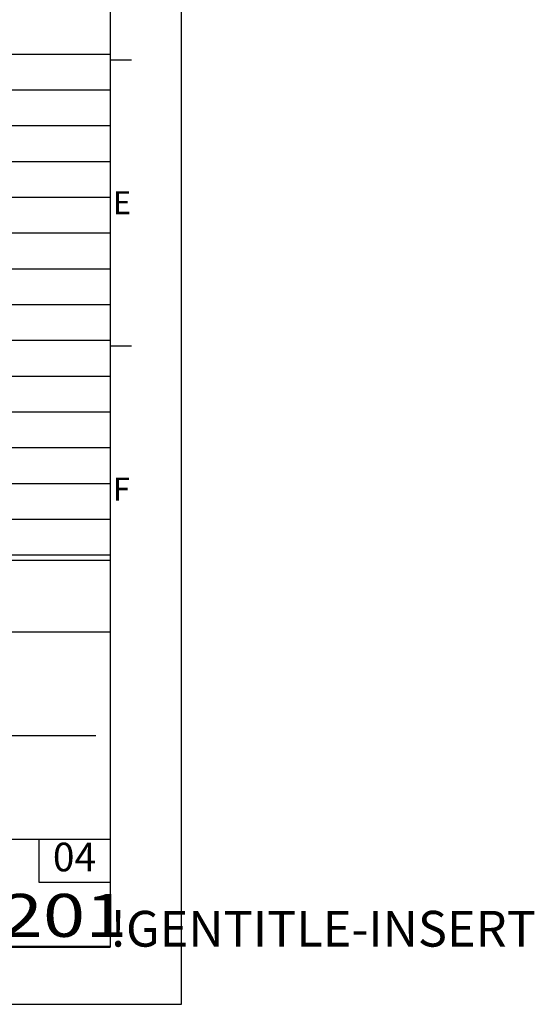
# Model space of a CAD drawing. Extents: x -1 to 2380, y -475 to 755.
# Drawn here: x 993 to 1173, y 0 to 344 of the extents above; entities that cross this region are included whole.
import ezdxf
from ezdxf.enums import TextEntityAlignment as Align

# ---------------------------------------------------------------- set-up
doc = ezdxf.new("R2010")
doc.units = 0
doc.header["$LTSCALE"] = 2.5
for name, color, linetype in [('AM_0', 7, 'CONTINUOUS'), ('AM_BOR', 7, 'CONTINUOUS'), ('W_0001_1', 7, 'CONTINUOUS')]:
    doc.layers.add(name, color=color, linetype=linetype)
doc.styles.get("Standard").update_dxf_attribs({"font": 'isocp.shx', "bigfont": 'EXTFONT.SHX'})
doc.styles.add('TATE', font='ISOCP.SHX', dxfattribs={"bigfont": 'EXTFONT.SHX'})

# ---------------------------------------------------------------- blocks, each defined once
blk = doc.blocks.new('KY_A3_1')
at = {"layer": 'AM_BOR', "linetype": 'CONTINUOUS'}
for p, q in [((420, 0), (420, 297)), ((0, 0), (420, 0))]:
    blk.add_line(p, q, dxfattribs=at)
at = {"layer": 'AM_BOR', "color": 5, "linetype": 'CONTINUOUS'}
for p, q in [((410, 290), (410, 8)), ((410, 132), (413, 132)), ((410, 92), (413, 92)), ((278.52, 62.06), (410, 62.06)), ((278.52, 52.06), (410, 52.06)), ((26, 8), (410, 8))]:
    blk.add_line(p, q, dxfattribs=at)
at = {"layer": 'AM_BOR', "color": 2, "linetype": 'CONTINUOUS'}
for s, p in [('E', (410.38, 110.4)), ('F', (410.38, 70.4))]:
    blk.add_text(s, height=3.2, dxfattribs=at).set_placement(p)
at = {"layer": 'AM_BOR'}
blk.add_text('!GENTITLE-INSERT', height=5, dxfattribs=at).set_placement((410.02, 8.06))
blk = doc.blocks.new('KY_TITLE')
at = {"layer": 'AM_BOR', "color": 5, "linetype": 'CONTINUOUS'}
for p, q in [((-131.5, 44), (0, 44)), ((-110, 15), (0, 15)), ((-10, 15), (-10, 9)), ((-10, 9), (0, 9))]:
    blk.add_line(p, q, dxfattribs=at)
at = {"layer": 'AM_BOR', "color": 5}
for p, q in [((0, 44), (0, 0)), ((0, 0), (-131.5, 0))]:
    blk.add_line(p, q, dxfattribs=at)
at = {"layer": 'AM_BOR', "color": 7, "linetype": 'CONTINUOUS'}
blk.add_line((-52.5, 29.5), (-2, 29.5), dxfattribs=at)
at = {"layer": 'AM_BOR', "color": 2}
for tag, height, p in [('HINMEI{12}', 5, (-27.25, 35.4)), ('HINMEI2{12}', 5, (-27.25, 22.25)), ('DATE{12}', 3.5, (-73.75, 18)), ('GEN-TITLE-SCA', 5, (-120.75, 13)), ('RAIREKI{2}', 4, (-5, 12))]:
    blk.add_attdef(tag, text='', height=height, dxfattribs=at).set_placement(p, align=Align.MIDDLE)
at = {"layer": 'AM_BOR', "color": 2, "style": 'TATE'}
blk.add_attdef('DESIGN{6}', text='', height=4, dxfattribs=at).set_placement((-103.06, 29), align=Align.MIDDLE)
at = {"layer": 'AM_BOR', "color": 2, "width": 1.3}
blk.add_attdef('ZUBAN{16}', (-50.76, 1.36), '', height=6, dxfattribs=at)
at = {"layer": 'AM_BOR', "color": 2}
blk.add_attdef('GU{15}', (-28.37, -2.76), '', height=2, dxfattribs=at)

msp = doc.modelspace()

# ---------------------------------------------------------------- linework, layer by layer
at = {"layer": 'W_0001_1', "color": 3, "linetype": 'CONTINUOUS'}
for p, q in [((650, 332), (1025, 332)), ((650, 319.5), (1025, 319.5)), ((650, 307), (1025, 307)), ((650, 294.5), (1025, 294.5)), ((650, 282), (1025, 282)), ((650, 269.5), (1025, 269.5)), ((743.75, 257), (1025, 257)), ((662.5, 244.5), (1025, 244.5)), ((662.5, 232), (1025, 232)), ((662.5, 219.5), (1025, 219.5)), ((662.5, 207), (1025, 207)), ((662.5, 194.5), (1025, 194.5)), ((662.5, 182), (1025, 182)), ((662.5, 169.5), (1025, 169.5))]:
    msp.add_line(p, q, dxfattribs=at)
at = {"layer": 'W_0001_1', "color": 7, "linetype": 'CONTINUOUS'}
msp.add_line((650, 157), (1025, 157), dxfattribs=at)

# ---------------------------------------------------------------- block references
at = {"layer": 'AM_0', "xscale": 2.5, "yscale": 2.5, "zscale": 2.5}
msp.add_blockref('KY_A3_1', (0, 0), dxfattribs=at)
at = {"layer": 'AM_0'}
ref = msp.add_blockref('KY_TITLE', (1025.043, 20.162), dxfattribs=dict(at, xscale=2.5, yscale=2.5, zscale=2.5))
ref.add_attrib('ZUBAN{16}', '105161201', (898.147, 23.566), dxfattribs={"layer": 'AM_BOR', "color": 2, "height": 15, "width": 1.3})
ref.add_attrib('RAIREKI{2}', '04', dxfattribs={"layer": 'AM_BOR', "color": 2, "height": 10}).set_placement((1012.543, 50.162), align=Align.MIDDLE)

doc.saveas('drawing.dxf')
